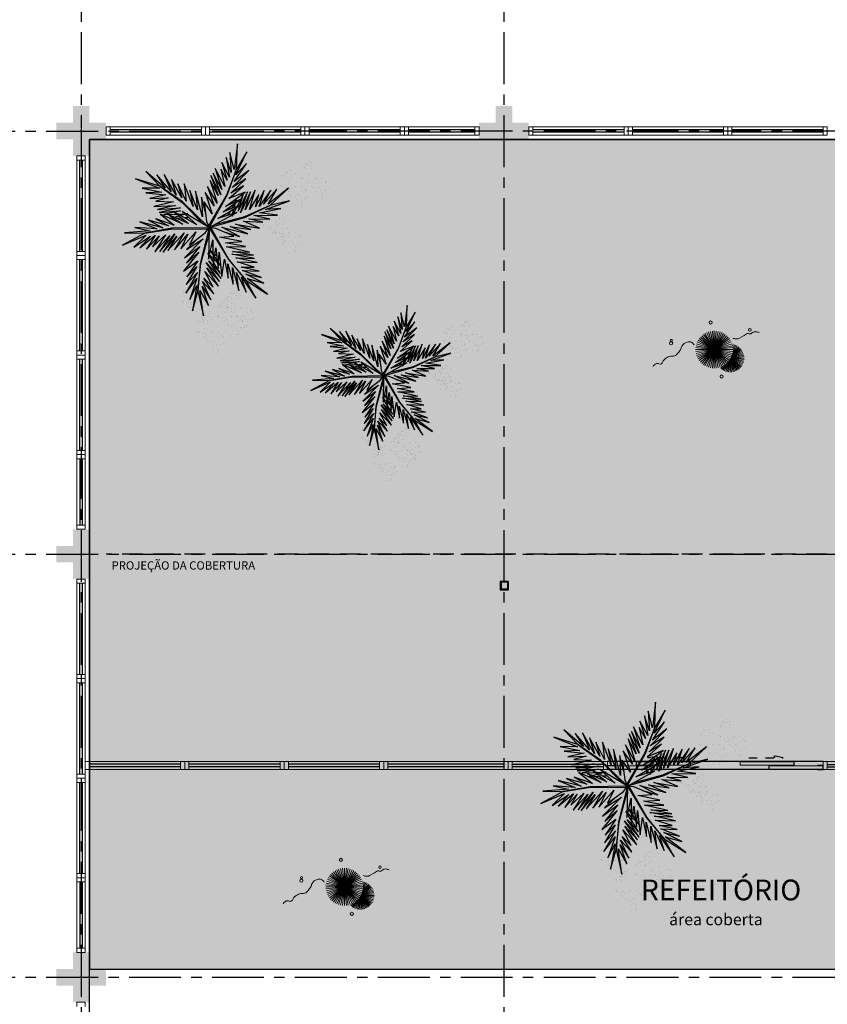
# Model space of a CAD drawing. Units: millimetres. Extents: x 3057 to 3662, y 1233 to 1493.
# Drawn here: x 3108 to 3118, y 1354 to 1366 of the extents above; entities that cross this region are included whole.
import ezdxf

# ---------------------------------------------------------------- set-up
doc = ezdxf.new("R2010")
doc.units = ezdxf.units.MM
for name, pattern in [('CONTINU', [0]), ('CONTINUO', [0]), ('DASHED2', [0.375, 0.25, -0.125]), ('HIDDEN', [0.375, 0.25, -0.125]), ('PL-POUSO-ARQ-EIXO$0$CENTER', [2, 1.25, -0.25, 0.25, -0.25]), ('TRACEJADA2', [0.375, 0.25, -0.125])]:
    doc.linetypes.add(name, pattern=pattern)
for name, color, linetype in [('_ARQ_VISTA02', 2, 'Continuous'), ('ARQ-MOB-DIV-DV1', 12, 'Continuous'), ('ARQ-Z-TXT-re100', 2, 'Continuous'), ('EIXO$0$A-EIXOS-PRI', 252, 'PL-POUSO-ARQ-EIXO$0$CENTER'), ('FAIXAS', 5, 'Continuous'), ('JARDIM', 64, 'CONTINUO'), ('OFC-MALL-ARQ-EX-1PV$0$A_HTC_1', 252, 'Continuous'), ('PERGOLA', 8, 'CONTINU'), ('PRJ', 1, 'HIDDEN'), ('PROJEÇÃO', 8, 'HIDDEN'), ('TEXT2', 6, 'Continuous'), ('TXT-TEMP', 1, 'Continuous'), ('V02', 2, 'Continuous'), ('VEGET1', 103, 'Continuous'), ('VEGET2', 71, 'Continuous')]:
    doc.layers.add(name, color=color, linetype=linetype)
doc.layers.add('VERDE', color=82, linetype='Continuous', lineweight=5)
doc.layers.add('ÁRVORE', color=92, linetype='Continuous', lineweight=15)
doc.styles.add('100RE100', font='arial.ttf', dxfattribs={"height": 0.25})
doc.styles.add('Annotative', font='ARIALN.TTF')

# ---------------------------------------------------------------- blocks, each defined once
blk = doc.blocks.new('PERGOLA')
at = {"layer": 'PERGOLA'}
for p, q in [((109623.282, -73580.108), (109623.282, -73595.208)), ((109623.282, -73595.208), (109608.182, -73595.208))]:
    blk.add_line(p, q, dxfattribs=at)
blk = doc.blocks.new('VEG2')
at = {"color": 0}
for p, q in [((-0.0295, 1.197), (-0.0295, 1.197)), ((-0.0276, 1.2376), (-0.0276, 1.2376)), ((-0.0215, 1.2559), (-0.0215, 1.2559)), ((-0.0183, 1.2291), (-0.0183, 1.2291)), ((0.0379, 1.2487), (0.0379, 1.2487)), ((-0.0898, 1.1507), (-0.0898, 1.1507)), ((-0.0769, 1.1678), (-0.0769, 1.1678)), ((-0.0754, 1.0998), (-0.0754, 1.0998)), ((-0.0509, 1.1712), (-0.0509, 1.1712)), ((-0.0264, 1.1007), (-0.0264, 1.1007)), ((-0.0102, 1.1766), (-0.0102, 1.1766)), ((-0.0022, 1.1441), (-0.0022, 1.1441)), ((0.0189, 1.1307), (0.0189, 1.1307)), ((0.0252, 1.1893), (0.0252, 1.1893)), ((0.0411, 1.1524), (0.0411, 1.1524)), ((0.0749, 1.1437), (0.0749, 1.1437)), ((0.0841, 1.1352), (0.0841, 1.1352)), ((0.1087, 1.1055), (0.1087, 1.1055)), ((-0.3135, 1.0058), (-0.3135, 1.0058)), ((-0.2769, 1.0078), (-0.2769, 1.0078)), ((-0.2541, 0.9987), (-0.2541, 0.9987)), ((-0.2509, 1.0112), (-0.2509, 1.0112)), ((-0.2295, 1.037), (-0.2295, 1.037)), ((-0.2276, 1.0776), (-0.2276, 1.0776)), ((-0.2215, 1.0959), (-0.2215, 1.0959)), ((-0.2183, 1.0691), (-0.2183, 1.0691)), ((-0.2102, 1.0166), (-0.2102, 1.0166)), ((-0.1748, 1.0293), (-0.1748, 1.0293)), ((-0.1621, 1.0887), (-0.1621, 1.0887)), ((-0.0662, 1.0914), (-0.0662, 1.0914)), ((-0.0609, 1.082), (-0.0609, 1.082)), ((-0.0227, 1.0515), (-0.0227, 1.0515)), ((0.0359, 1.0532), (0.0359, 1.0532)), ((0.0442, 1.0561), (0.0442, 1.0561)), ((0.0948, 1.0823), (0.0948, 1.0823)), ((0.1038, 1.0621), (0.1038, 1.0621)), ((0.1118, 1.0092), (0.1118, 1.0092)), ((0.1276, 1.0954), (0.1276, 1.0954)), ((0.1298, 1.0656), (0.1298, 1.0656)), ((0.1721, 1.0554), (0.1721, 1.0554)), ((0.1774, 1.0498), (0.1774, 1.0498)), ((0.1866, 1.0413), (0.1866, 1.0413)), ((-0.3818, 0.9006), (-0.3818, 0.9006)), ((-0.3689, 0.9177), (-0.3689, 0.9177)), ((-0.3429, 0.9212), (-0.3429, 0.9212)), ((-0.3215, 0.9469), (-0.3215, 0.9469)), ((-0.3195, 0.9875), (-0.3195, 0.9875)), ((-0.3103, 0.9791), (-0.3103, 0.9791)), ((-0.3022, 0.9265), (-0.3022, 0.9265)), ((-0.2898, 0.9907), (-0.2898, 0.9907)), ((-0.2754, 0.9398), (-0.2754, 0.9398)), ((-0.2668, 0.9392), (-0.2668, 0.9392)), ((-0.2662, 0.9314), (-0.2662, 0.9314)), ((-0.2609, 0.922), (-0.2609, 0.922)), ((-0.2509, 0.9023), (-0.2509, 0.9023)), ((-0.2264, 0.9407), (-0.2264, 0.9407)), ((-0.2022, 0.9841), (-0.2022, 0.9841)), ((-0.1811, 0.9707), (-0.1811, 0.9707)), ((-0.1589, 0.9924), (-0.1589, 0.9924)), ((-0.1251, 0.9837), (-0.1251, 0.9837)), ((-0.1159, 0.9752), (-0.1159, 0.9752)), ((-0.1052, 0.9223), (-0.1052, 0.9223)), ((-0.0962, 0.9021), (-0.0962, 0.9021)), ((-0.0913, 0.9455), (-0.0913, 0.9455)), ((-0.0724, 0.9354), (-0.0724, 0.9354)), ((-0.0702, 0.9056), (-0.0702, 0.9056)), ((0.0413, 0.9245), (0.0413, 0.9245)), ((0.0798, 0.9576), (0.0798, 0.9576)), ((0.082, 0.9298), (0.082, 0.9298)), ((0.115, 0.9128), (0.115, 0.9128)), ((0.1224, 0.9276), (0.1224, 0.9276)), ((0.1285, 0.9459), (0.1285, 0.9459)), ((0.1296, 0.912), (0.1296, 0.912)), ((0.1317, 0.9191), (0.1317, 0.9191)), ((0.1352, 0.9571), (0.1352, 0.9571)), ((0.1388, 0.9035), (0.1388, 0.9035)), ((0.1499, 0.9388), (0.1499, 0.9388)), ((0.1753, 0.9591), (0.1753, 0.9591)), ((0.1759, 0.9422), (0.1759, 0.9422)), ((0.1879, 0.9387), (0.1879, 0.9387)), ((-0.3674, 0.8497), (-0.3674, 0.8497)), ((-0.3582, 0.8413), (-0.3582, 0.8413)), ((-0.3529, 0.8319), (-0.3529, 0.8319)), ((-0.3184, 0.8506), (-0.3184, 0.8506)), ((-0.3147, 0.8014), (-0.3147, 0.8014)), ((-0.2942, 0.894), (-0.2942, 0.894)), ((-0.2731, 0.8806), (-0.2731, 0.8806)), ((-0.2561, 0.8031), (-0.2561, 0.8031)), ((-0.2478, 0.806), (-0.2478, 0.806)), ((-0.2227, 0.8915), (-0.2227, 0.8915)), ((-0.2171, 0.8936), (-0.2171, 0.8936)), ((-0.2078, 0.8852), (-0.2078, 0.8852)), ((-0.1972, 0.8322), (-0.1972, 0.8322)), ((-0.1882, 0.8121), (-0.1882, 0.8121)), ((-0.1833, 0.8554), (-0.1833, 0.8554)), ((-0.1643, 0.8453), (-0.1643, 0.8453)), ((-0.1641, 0.8932), (-0.1641, 0.8932)), ((-0.1622, 0.8155), (-0.1622, 0.8155)), ((-0.1558, 0.8961), (-0.1558, 0.8961)), ((-0.1202, 0.7976), (-0.1202, 0.7976)), ((-0.1199, 0.8054), (-0.1199, 0.8054)), ((-0.1146, 0.7997), (-0.1146, 0.7997)), ((-0.0882, 0.8492), (-0.0882, 0.8492)), ((-0.0279, 0.8954), (-0.0279, 0.8954)), ((-0.0247, 0.7991), (-0.0247, 0.7991)), ((-0.0226, 0.8898), (-0.0226, 0.8898)), ((-0.0134, 0.8813), (-0.0134, 0.8813)), ((0.0602, 0.8407), (0.0602, 0.8407)), ((0.0731, 0.8578), (0.0731, 0.8578)), ((0.0786, 0.8937), (0.0786, 0.8937)), ((0.0991, 0.8612), (0.0991, 0.8612)), ((0.0996, 0.8802), (0.0996, 0.8802)), ((0.1205, 0.887), (0.1205, 0.887)), ((0.1398, 0.8666), (0.1398, 0.8666)), ((0.1478, 0.8341), (0.1478, 0.8341)), ((0.1689, 0.8207), (0.1689, 0.8207)), ((0.1752, 0.8793), (0.1752, 0.8793)), ((0.1911, 0.8424), (0.1911, 0.8424)), ((0.2249, 0.8337), (0.2249, 0.8337)), ((0.2341, 0.8252), (0.2341, 0.8252)), ((-0.2122, 0.7075), (-0.2122, 0.7075)), ((-0.1802, 0.7591), (-0.1802, 0.7591)), ((-0.1587, 0.7645), (-0.1587, 0.7645)), ((-0.1568, 0.707), (-0.1568, 0.707)), ((-0.1214, 0.7337), (-0.1214, 0.7337)), ((-0.118, 0.7698), (-0.118, 0.7698)), ((-0.1167, 0.709), (-0.1167, 0.709)), ((-0.1054, 0.7912), (-0.1054, 0.7912)), ((-0.1004, 0.7202), (-0.1004, 0.7202)), ((-0.085, 0.7528), (-0.085, 0.7528)), ((-0.0704, 0.752), (-0.0704, 0.752)), ((-0.0648, 0.7971), (-0.0648, 0.7971)), ((-0.0612, 0.7435), (-0.0612, 0.7435)), ((-0.0501, 0.7788), (-0.0501, 0.7788)), ((-0.0241, 0.7822), (-0.0241, 0.7822)), ((0.0746, 0.7898), (0.0746, 0.7898)), ((0.0838, 0.7814), (0.0838, 0.7814)), ((0.0891, 0.772), (0.0891, 0.772)), ((0.1236, 0.7907), (0.1236, 0.7907)), ((0.1273, 0.7415), (0.1273, 0.7415)), ((0.1859, 0.7432), (0.1859, 0.7432)), ((0.1942, 0.7461), (0.1942, 0.7461)), ((0.2448, 0.7723), (0.2448, 0.7723)), ((0.2538, 0.7521), (0.2538, 0.7521)), ((0.2587, 0.7955), (0.2587, 0.7955)), ((0.2618, 0.6992), (0.2618, 0.6992)), ((0.2776, 0.7854), (0.2776, 0.7854)), ((0.2798, 0.7556), (0.2798, 0.7556)), ((0.3221, 0.7454), (0.3221, 0.7454)), ((0.3274, 0.7398), (0.3274, 0.7398)), ((0.3366, 0.7313), (0.3366, 0.7313)), ((-0.2507, 0.6744), (-0.2507, 0.6744)), ((-0.2134, 0.6436), (-0.2134, 0.6436)), ((-0.21, 0.6797), (-0.21, 0.6797)), ((-0.1924, 0.6302), (-0.1924, 0.6302)), ((-0.177, 0.6628), (-0.177, 0.6628)), ((-0.1624, 0.6619), (-0.1624, 0.6619)), ((-0.1532, 0.6535), (-0.1532, 0.6535)), ((-0.1421, 0.6887), (-0.1421, 0.6887)), ((-0.1161, 0.6921), (-0.1161, 0.6921)), ((0.1913, 0.6145), (0.1913, 0.6145)), ((0.2298, 0.6476), (0.2298, 0.6476)), ((0.232, 0.6198), (0.232, 0.6198)), ((0.265, 0.6028), (0.265, 0.6028)), ((0.2796, 0.602), (0.2796, 0.602)), ((0.2852, 0.6471), (0.2852, 0.6471)), ((0.2999, 0.6288), (0.2999, 0.6288)), ((0.3253, 0.6491), (0.3253, 0.6491)), ((0.3259, 0.6322), (0.3259, 0.6322)), ((0.2286, 0.5837), (0.2286, 0.5837)), ((0.2496, 0.5702), (0.2496, 0.5702)), ((0.2888, 0.5935), (0.2888, 0.5935)), ((-0.8076, 0.2276), (-0.8076, 0.2276)), ((-0.8015, 0.2459), (-0.8015, 0.2459)), ((-0.7983, 0.2191), (-0.7983, 0.2191)), ((-0.7421, 0.2387), (-0.7421, 0.2387)), ((-0.8698, 0.1407), (-0.8698, 0.1407)), ((-0.8569, 0.1578), (-0.8569, 0.1578)), ((-0.8309, 0.1612), (-0.8309, 0.1612)), ((-0.8095, 0.187), (-0.8095, 0.187)), ((-0.7902, 0.1666), (-0.7902, 0.1666)), ((-0.7822, 0.1341), (-0.7822, 0.1341)), ((-0.7611, 0.1207), (-0.7611, 0.1207)), ((-0.7548, 0.1793), (-0.7548, 0.1793)), ((-0.7389, 0.1424), (-0.7389, 0.1424)), ((-0.7051, 0.1337), (-0.7051, 0.1337)), ((-0.6959, 0.1252), (-0.6959, 0.1252)), ((-0.6895, 0.107), (-0.6895, 0.107)), ((-0.6876, 0.1476), (-0.6876, 0.1476)), ((-0.6815, 0.1659), (-0.6815, 0.1659)), ((-0.6783, 0.1391), (-0.6783, 0.1391)), ((-0.6221, 0.1587), (-0.6221, 0.1587)), ((-0.8554, 0.0898), (-0.8554, 0.0898)), ((-0.8462, 0.0814), (-0.8462, 0.0814)), ((-0.8409, 0.072), (-0.8409, 0.072)), ((-0.8064, 0.0907), (-0.8064, 0.0907)), ((-0.8027, 0.0415), (-0.8027, 0.0415)), ((-0.7498, 0.0607), (-0.7498, 0.0607)), ((-0.7441, 0.0432), (-0.7441, 0.0432)), ((-0.7369, 0.0778), (-0.7369, 0.0778)), ((-0.7358, 0.0461), (-0.7358, 0.0461)), ((-0.7354, 0.0098), (-0.7354, 0.0098)), ((-0.7262, 0.0014), (-0.7262, 0.0014)), ((-0.7109, 0.0812), (-0.7109, 0.0812)), ((-0.6864, 0.0107), (-0.6864, 0.0107)), ((-0.6852, 0.0723), (-0.6852, 0.0723)), ((-0.6762, 0.0521), (-0.6762, 0.0521)), ((-0.6713, 0.0955), (-0.6713, 0.0955)), ((-0.6702, 0.0866), (-0.6702, 0.0866)), ((-0.6622, 0.0541), (-0.6622, 0.0541)), ((-0.6524, 0.0854), (-0.6524, 0.0854)), ((-0.6502, 0.0556), (-0.6502, 0.0556)), ((-0.6411, 0.0407), (-0.6411, 0.0407)), ((-0.6348, 0.0993), (-0.6348, 0.0993)), ((-0.6189, 0.0624), (-0.6189, 0.0624)), ((-0.6079, 0.0454), (-0.6079, 0.0454)), ((-0.6026, 0.0398), (-0.6026, 0.0398)), ((-0.5934, 0.0313), (-0.5934, 0.0313)), ((-0.5851, 0.0537), (-0.5851, 0.0537)), ((-0.5759, 0.0452), (-0.5759, 0.0452)), ((-0.5513, 0.0155), (-0.5513, 0.0155)), ((-0.5324, 0.0054), (-0.5324, 0.0054)), ((-0.7387, -0.0855), (-0.7387, -0.0855)), ((-0.7209, -0.008), (-0.7209, -0.008)), ((-0.7002, -0.0524), (-0.7002, -0.0524)), ((-0.698, -0.0802), (-0.698, -0.0802)), ((-0.6827, -0.0385), (-0.6827, -0.0385)), ((-0.6682, -0.0008), (-0.6682, -0.0008)), ((-0.665, -0.0972), (-0.665, -0.0972)), ((-0.6504, -0.098), (-0.6504, -0.098)), ((-0.6448, -0.0529), (-0.6448, -0.0529)), ((-0.6301, -0.0712), (-0.6301, -0.0712)), ((-0.6241, -0.0368), (-0.6241, -0.0368)), ((-0.6158, -0.0339), (-0.6158, -0.0339)), ((-0.6047, -0.0509), (-0.6047, -0.0509)), ((-0.6041, -0.0678), (-0.6041, -0.0678)), ((-0.5652, -0.0077), (-0.5652, -0.0077)), ((-0.5562, -0.0279), (-0.5562, -0.0279)), ((-0.5482, -0.0808), (-0.5482, -0.0808)), ((-0.5302, -0.0244), (-0.5302, -0.0244)), ((-0.4879, -0.0346), (-0.4879, -0.0346)), ((-0.4826, -0.0402), (-0.4826, -0.0402)), ((-0.4734, -0.0487), (-0.4734, -0.0487)), ((-0.7014, -0.1163), (-0.7014, -0.1163)), ((-0.6804, -0.1298), (-0.6804, -0.1298)), ((-0.6412, -0.1065), (-0.6412, -0.1065)), ((-0.6187, -0.1655), (-0.6187, -0.1655)), ((-0.5814, -0.1963), (-0.5814, -0.1963)), ((-0.5802, -0.1324), (-0.5802, -0.1324)), ((-0.578, -0.1602), (-0.578, -0.1602)), ((-0.545, -0.1772), (-0.545, -0.1772)), ((-0.5304, -0.178), (-0.5304, -0.178)), ((-0.5248, -0.1329), (-0.5248, -0.1329)), ((-0.5212, -0.1865), (-0.5212, -0.1865)), ((-0.5101, -0.1512), (-0.5101, -0.1512)), ((-0.4847, -0.1309), (-0.4847, -0.1309)), ((-0.4841, -0.1478), (-0.4841, -0.1478)), ((-0.8757, -0.282), (-0.8757, -0.282)), ((-0.8737, -0.2414), (-0.8737, -0.2414)), ((-0.8677, -0.2232), (-0.8677, -0.2232)), ((-0.8645, -0.2499), (-0.8645, -0.2499)), ((-0.821, -0.2897), (-0.821, -0.2897)), ((-0.8082, -0.2303), (-0.8082, -0.2303)), ((-0.5604, -0.2098), (-0.5604, -0.2098)), ((-1.1269, -0.3922), (-1.1269, -0.3922)), ((-1.1009, -0.3888), (-1.1009, -0.3888)), ((-1.0795, -0.363), (-1.0795, -0.363)), ((-1.0776, -0.3224), (-1.0776, -0.3224)), ((-1.0715, -0.3041), (-1.0715, -0.3041)), ((-1.0683, -0.3309), (-1.0683, -0.3309)), ((-1.0602, -0.3834), (-1.0602, -0.3834)), ((-1.0248, -0.3707), (-1.0248, -0.3707)), ((-1.0121, -0.3113), (-1.0121, -0.3113)), ((-0.936, -0.3283), (-0.936, -0.3283)), ((-0.9231, -0.3112), (-0.9231, -0.3112)), ((-0.9215, -0.3792), (-0.9215, -0.3792)), ((-0.9123, -0.3877), (-0.9123, -0.3877)), ((-0.9071, -0.397), (-0.9071, -0.397)), ((-0.8971, -0.3078), (-0.8971, -0.3078)), ((-0.8725, -0.3784), (-0.8725, -0.3784)), ((-0.8564, -0.3024), (-0.8564, -0.3024)), ((-0.8484, -0.3349), (-0.8484, -0.3349)), ((-0.8273, -0.3484), (-0.8273, -0.3484)), ((-0.8051, -0.3266), (-0.8051, -0.3266)), ((-0.7712, -0.3354), (-0.7712, -0.3354)), ((-0.762, -0.3438), (-0.762, -0.3438)), ((-0.7514, -0.3967), (-0.7514, -0.3967)), ((-0.7375, -0.3735), (-0.7375, -0.3735)), ((-0.7185, -0.3837), (-0.7185, -0.3837)), ((-1.1398, -0.4093), (-1.1398, -0.4093)), ((-1.1254, -0.4602), (-1.1254, -0.4602)), ((-1.1162, -0.4686), (-1.1162, -0.4686)), ((-1.1109, -0.478), (-1.1109, -0.478)), ((-1.0764, -0.4593), (-1.0764, -0.4593)), ((-1.0522, -0.4159), (-1.0522, -0.4159)), ((-1.0311, -0.4293), (-1.0311, -0.4293)), ((-1.0089, -0.4076), (-1.0089, -0.4076)), ((-0.9751, -0.4163), (-0.9751, -0.4163)), ((-0.9659, -0.4248), (-0.9659, -0.4248)), ((-0.9552, -0.4777), (-0.9552, -0.4777)), ((-0.9462, -0.4979), (-0.9462, -0.4979)), ((-0.9413, -0.4545), (-0.9413, -0.4545)), ((-0.9224, -0.4646), (-0.9224, -0.4646)), ((-0.9202, -0.4944), (-0.9202, -0.4944)), ((-0.8688, -0.4275), (-0.8688, -0.4275)), ((-0.8103, -0.4258), (-0.8103, -0.4258)), ((-0.802, -0.423), (-0.802, -0.423)), ((-0.7424, -0.4169), (-0.7424, -0.4169)), ((-0.7343, -0.4699), (-0.7343, -0.4699)), ((-0.7164, -0.4135), (-0.7164, -0.4135)), ((-0.674, -0.4236), (-0.674, -0.4236)), ((-0.6688, -0.4293), (-0.6688, -0.4293)), ((-0.6595, -0.4377), (-0.6595, -0.4377)), ((-1.0727, -0.5085), (-1.0727, -0.5085)), ((-1.0141, -0.5068), (-1.0141, -0.5068)), ((-1.0058, -0.5039), (-1.0058, -0.5039)), ((-0.9382, -0.5508), (-0.9382, -0.5508)), ((-0.8779, -0.5046), (-0.8779, -0.5046)), ((-0.8726, -0.5102), (-0.8726, -0.5102)), ((-0.8634, -0.5187), (-0.8634, -0.5187)), ((-0.8049, -0.5546), (-0.8049, -0.5546)), ((-0.7676, -0.5854), (-0.7676, -0.5854)), ((-0.7663, -0.5214), (-0.7663, -0.5214)), ((-0.7642, -0.5492), (-0.7642, -0.5492)), ((-0.7312, -0.5662), (-0.7312, -0.5662)), ((-0.7166, -0.567), (-0.7166, -0.567)), ((-0.711, -0.5219), (-0.711, -0.5219)), ((-0.7074, -0.5755), (-0.7074, -0.5755)), ((-0.6963, -0.5403), (-0.6963, -0.5403)), ((-0.6709, -0.5199), (-0.6709, -0.5199)), ((-0.6703, -0.5368), (-0.6703, -0.5368)), ((-1.0087, -0.6355), (-1.0087, -0.6355)), ((-0.9714, -0.6663), (-0.9714, -0.6663)), ((-0.9702, -0.6024), (-0.9702, -0.6024)), ((-0.968, -0.6302), (-0.968, -0.6302)), ((-0.9504, -0.6798), (-0.9504, -0.6798)), ((-0.935, -0.6472), (-0.935, -0.6472)), ((-0.9204, -0.648), (-0.9204, -0.648)), ((-0.9148, -0.6029), (-0.9148, -0.6029)), ((-0.9112, -0.6565), (-0.9112, -0.6565)), ((-0.9001, -0.6212), (-0.9001, -0.6212)), ((-0.8747, -0.6009), (-0.8747, -0.6009)), ((-0.8741, -0.6178), (-0.8741, -0.6178)), ((-0.7465, -0.5988), (-0.7465, -0.5988))]:
    blk.add_line(p, q, dxfattribs=at)
at = {"layer": 'VEGET1'}
for p, q in [((0.1232, 0.8859), (0.1599, 0.6273)), ((0.1811, 0.6356), (0.1232, 0.8859)), ((0.2375, 0.8334), (0.1811, 0.6356)), ((0.1912, 0.5777), (0.2375, 0.8334)), ((0.0505, 0.7238), (0.135, 0.5386)), ((0.1381, 0.5882), (0.0505, 0.7238)), ((0.0736, 0.7802), (0.1381, 0.5882)), ((0.1599, 0.6273), (0.0736, 0.7802)), ((0.1911, 0.5076), (0.2633, 0.7179)), ((0.2633, 0.7179), (0.1912, 0.5777)), ((0.0202, 0.6608), (0.1196, 0.5028)), ((0.135, 0.5386), (0.0202, 0.6608)), ((0.1811, 0.6356), (0.1507, 0.3548)), ((0.1579, 0.3581), (0.1811, 0.6356)), ((0.1857, 0.4455), (0.3042, 0.6549)), ((0.3042, 0.6549), (0.1911, 0.5076)), ((-0.053, 0.5082), (0.0698, 0.3295)), ((0.0959, 0.3432), (-0.053, 0.5082)), ((-0.0368, 0.5357), (0.0959, 0.3432)), ((0.0921, 0.3993), (-0.0368, 0.5357)), ((-0.0287, 0.5859), (0.0921, 0.3993)), ((0.1117, 0.4369), (-0.0287, 0.5859)), ((0.0277, 0.5952), (0.1117, 0.4369)), ((0.1196, 0.5028), (0.0277, 0.5952)), ((0.2989, 0.5672), (0.1857, 0.4455)), ((0.1903, 0.3847), (0.2989, 0.5672)), ((-0.0473, 0.4561), (0.0215, 0.3457)), ((0.0698, 0.3295), (-0.0473, 0.4561)), ((0.1702, 0.2401), (0.3259, 0.433)), ((0.1832, 0.3276), (0.2925, 0.4905)), ((0.3259, 0.433), (0.1832, 0.3276)), ((0.2925, 0.4905), (0.1903, 0.3847)), ((-0.0274, 0.3583), (-0.0506, 0.3813)), ((-0.0501, 0.3771), (-0.0283, 0.3453)), ((-0.0317, 0.296), (-0.0424, 0.3052)), ((0.017, 0.3141), (-0.0177, 0.3486)), ((-0.0151, 0.3261), (0.0128, 0.2854)), ((0.0276, 0.336), (0.065, 0.2761)), ((0.0632, 0.2681), (0.0278, 0.3034)), ((0.1507, 0.3548), (0.068, 0.0534)), ((0.0692, 0.005), (0.1579, 0.3581)), ((0.1631, 0.1829), (0.295, 0.3488)), ((0.295, 0.3488), (0.1702, 0.2401)), ((-0.0405, 0.2867), (-0.0331, 0.2755)), ((0.0093, 0.2607), (-0.0095, 0.2768)), ((-0.0044, 0.2319), (0.0034, 0.2201)), ((0.028, 0.2633), (0.0538, 0.2258)), ((0.0532, 0.223), (0.0281, 0.2445)), ((0.081, 0.2505), (0.0719, 0.2595)), ((0.072, 0.2649), (0.081, 0.2505)), ((0.1262, 0.105), (0.3175, 0.2985)), ((0.2971, 0.2136), (0.1262, 0.105)), ((0.3175, 0.2985), (0.1631, 0.1829)), ((0.1813, 0.1021), (0.2971, 0.2136)), ((0.0285, 0.1821), (0.0402, 0.1644)), ((0.0377, 0.1536), (0.0286, 0.1615)), ((-0.3563, 0.011), (-0.1998, -0.0427)), ((-0.1467, -0.0203), (-0.3563, 0.011)), ((-0.324, 0.0557), (-0.1467, -0.0203)), ((-0.0608, -0.0132), (-0.324, 0.0557)), ((-0.2403, 0.0804), (-0.0608, -0.0132)), ((-0.0858, 0.0359), (-0.2403, 0.0804)), ((0.0671, 0.0056), (0.0692, 0.005)), ((-0.5474, -0.0948), (-0.3854, -0.1319)), ((-0.3351, -0.0976), (-0.5474, -0.0948)), ((-0.4778, -0.062), (-0.3351, -0.0976)), ((-0.282, -0.0752), (-0.4778, -0.062)), ((-0.4446, -0.0043), (-0.282, -0.0752)), ((-0.1998, -0.0427), (-0.4446, -0.0043)), ((0.0543, -0.0126), (-0.2958, -0.1123)), ((-0.2894, -0.1169), (0.013, -0.0378)), ((0.0549, -0.0147), (0.0543, -0.0126)), ((0.0786, -0.0152), (0.077, -0.0167)), ((0.077, -0.0167), (0.3384, -0.2701)), ((0.3392, -0.2622), (0.1195, -0.0399)), ((0.2214, -0.0637), (0.2329, -0.0598)), ((0.2507, -0.07), (0.2296, -0.0712)), ((0.3103, -0.0664), (0.2962, -0.0673)), ((0.3284, -0.0926), (0.3518, -0.0845)), ((0.3758, -0.0625), (0.3625, -0.0633)), ((0.3795, -0.0748), (0.3928, -0.0701)), ((0.4589, -0.0994), (0.4205, -0.1024)), ((0.5406, -0.0081), (0.5457, -0.0081)), ((-0.5026, -0.1933), (-0.7472, -0.2811)), ((-0.4419, -0.1583), (-0.66, -0.201)), ((-0.66, -0.201), (-0.5026, -0.1933)), ((-0.3854, -0.1319), (-0.626, -0.1341)), ((-0.626, -0.1341), (-0.4419, -0.1583)), ((-0.2958, -0.1123), (-0.5477, -0.2311)), ((-0.5477, -0.2311), (-0.2894, -0.1169)), ((-0.436, -0.3437), (-0.3409, -0.1918)), ((-0.3998, -0.3879), (-0.2986, -0.1899)), ((-0.3409, -0.1918), (-0.3998, -0.3879)), ((-0.3523, -0.3698), (-0.2519, -0.1586)), ((-0.2986, -0.1899), (-0.3523, -0.3698)), ((-0.2519, -0.1586), (-0.3204, -0.3701)), ((-0.3204, -0.3701), (-0.2269, -0.1744)), ((-0.2269, -0.1744), (-0.278, -0.3391)), ((-0.2115, -0.2142), (-0.1783, -0.1518)), ((-0.1706, -0.1493), (-0.1834, -0.1977)), ((-0.1721, -0.1401), (-0.1642, -0.1252)), ((-0.1642, -0.1252), (-0.1674, -0.1375)), ((-0.1488, -0.1774), (-0.1292, -0.1363)), ((-0.1372, -0.1924), (-0.1418, -0.2167)), ((-0.1264, -0.1355), (-0.1326, -0.1679)), ((-0.1054, -0.1898), (-0.0991, -0.1771)), ((-0.0787, -0.1364), (-0.0692, -0.1175)), ((-0.0586, -0.1142), (-0.0609, -0.126)), ((0.1051, -0.1623), (0.1437, -0.3183)), ((0.1351, -0.1161), (0.207, -0.3784)), ((0.1437, -0.3183), (0.1351, -0.1161)), ((0.1841, -0.1869), (0.2618, -0.3841)), ((0.207, -0.3784), (0.1841, -0.1869)), ((0.2738, -0.1118), (0.305, -0.1009)), ((0.3213, -0.1102), (0.2759, -0.1138)), ((0.2838, -0.1496), (0.2961, -0.1463)), ((0.3007, -0.149), (0.2838, -0.1496)), ((0.3079, -0.1431), (0.3562, -0.13)), ((0.3845, -0.1461), (0.3139, -0.1486)), ((0.3972, -0.1042), (0.3481, -0.1081)), ((0.3566, -0.2089), (0.5739, -0.1624)), ((0.5896, -0.1902), (0.3566, -0.2089)), ((0.3577, -0.1794), (0.5259, -0.1413)), ((0.5739, -0.1624), (0.3577, -0.1794)), ((0.3709, -0.126), (0.4628, -0.1011)), ((0.5259, -0.1413), (0.396, -0.1458)), ((0.407, -0.2336), (0.5896, -0.1902)), ((-0.7472, -0.2811), (-0.5477, -0.2311)), ((-0.5477, -0.2311), (-0.7355, -0.4063)), ((-0.7355, -0.4063), (-0.5299, -0.2452)), ((-0.6192, -0.3965), (-0.4851, -0.2446)), ((-0.5299, -0.2452), (-0.6192, -0.3965)), ((-0.5588, -0.3882), (-0.4406, -0.2225)), ((-0.4851, -0.2446), (-0.5588, -0.3882)), ((-0.4891, -0.383), (-0.402, -0.2179)), ((-0.4406, -0.2225), (-0.4891, -0.383)), ((-0.402, -0.2179), (-0.436, -0.3437)), ((-0.278, -0.3391), (-0.2169, -0.2243)), ((-0.2033, -0.2729), (-0.2117, -0.3045)), ((-0.2082, -0.302), (-0.1916, -0.2672)), ((-0.1873, -0.2124), (-0.1998, -0.2596)), ((-0.1816, -0.2462), (-0.1603, -0.2016)), ((-0.1472, -0.2455), (-0.1498, -0.2594)), ((-0.1348, -0.2484), (-0.1288, -0.2365)), ((0.2301, -0.2217), (0.3193, -0.453)), ((0.2618, -0.3841), (0.2301, -0.2217)), ((0.2994, -0.2767), (0.3858, -0.4528)), ((0.3193, -0.453), (0.2994, -0.2767)), ((0.3384, -0.2701), (0.5672, -0.4289)), ((0.5672, -0.4289), (0.3392, -0.2622)), ((0.6291, -0.2224), (0.407, -0.2336)), ((0.4298, -0.2694), (0.6291, -0.2224)), ((0.6089, -0.2758), (0.4298, -0.2694)), ((0.4829, -0.3092), (0.6089, -0.2758)), ((0.3453, -0.3114), (0.4491, -0.4967)), ((0.3858, -0.4528), (0.3453, -0.3114)), ((0.4002, -0.3378), (0.5224, -0.5451)), ((0.4491, -0.4967), (0.4002, -0.3378)), ((0.4513, -0.3735), (0.5973, -0.5412)), ((0.5224, -0.5451), (0.4513, -0.3735)), ((0.6695, -0.3022), (0.4829, -0.3092)), ((0.5062, -0.3404), (0.6695, -0.3022)), ((0.7088, -0.3599), (0.5062, -0.3404)), ((0.5476, -0.3679), (0.7088, -0.3599)), ((0.7462, -0.4081), (0.5476, -0.3679)), ((0.512, -0.4087), (0.7103, -0.5766)), ((0.5973, -0.5412), (0.512, -0.4087)), ((0.5672, -0.4289), (0.8129, -0.5039)), ((0.7103, -0.5766), (0.5672, -0.4289)), ((0.5706, -0.4064), (0.7462, -0.4081)), ((0.8129, -0.5039), (0.5706, -0.4064))]:
    blk.add_line(p, q, dxfattribs=at)
at = {"layer": 'VEGET2'}
for p, q in [((-0.4075, 0.7076), (-0.3076, 0.5278)), ((-0.2594, 0.494), (-0.4075, 0.7076)), ((-0.5254, 0.6639), (-0.3166, 0.507)), ((-0.3076, 0.5278), (-0.5254, 0.6639)), ((-0.3076, 0.6441), (-0.2594, 0.494)), ((-0.2099, 0.4444), (-0.3076, 0.6441)), ((-0.2342, 0.6285), (-0.2099, 0.4444)), ((-0.1698, 0.3967), (-0.2342, 0.6285)), ((-0.4858, 0.5541), (-0.3044, 0.4639)), ((-0.3166, 0.507), (-0.4858, 0.5541)), ((-0.3076, 0.5278), (-0.1304, 0.3078)), ((-0.1277, 0.3152), (-0.3076, 0.5278)), ((-0.1759, 0.5628), (-0.1698, 0.3967)), ((-0.1236, 0.357), (-0.1759, 0.5628)), ((-0.1262, 0.504), (-0.1236, 0.357)), ((-0.0882, 0.3115), (-0.1262, 0.504)), ((-0.4622, 0.4979), (-0.2716, 0.4266)), ((-0.3044, 0.4639), (-0.4622, 0.4979)), ((-0.4391, 0.4319), (-0.2571, 0.3905)), ((-0.2716, 0.4266), (-0.4391, 0.4319)), ((-0.0619, 0.4869), (-0.0882, 0.3115)), ((-0.0355, 0.2405), (-0.0619, 0.4869)), ((-0.0242, 0.4056), (-0.0355, 0.2405)), ((-0.0002, 0.195), (-0.0242, 0.4056)), ((-0.4208, 0.3444), (-0.2034, 0.2978)), ((-0.2161, 0.3382), (-0.4208, 0.3444)), ((-0.391, 0.3031), (-0.1611, 0.2609)), ((-0.2034, 0.2978), (-0.391, 0.3031)), ((-0.3874, 0.3908), (-0.2161, 0.3382)), ((-0.2571, 0.3905), (-0.3874, 0.3908)), ((-0.1304, 0.3078), (0.0472, -0.0042)), ((0.0593, 0.0029), (-0.1277, 0.3152)), ((0.0273, 0.3859), (-0.0002, 0.195)), ((0.0289, 0.1138), (0.0273, 0.3859)), ((0.0729, 0.3115), (0.0289, 0.1138)), ((0.0669, -0.0081), (0.0729, 0.3115)), ((-0.383, 0.2722), (-0.1698, 0.2326)), ((-0.1611, 0.2609), (-0.383, 0.2722)), ((-0.3421, 0.2394), (-0.106, 0.1847)), ((-0.1698, 0.2326), (-0.3421, 0.2394)), ((0.3547, 0.2066), (0.2027, 0.0354)), ((0.4181, 0.2157), (0.2829, 0.0575)), ((0.2829, 0.0575), (0.3547, 0.2066)), ((0.4856, 0.2223), (0.3203, 0.0452)), ((0.3203, 0.0452), (0.4181, 0.2157)), ((0.5346, 0.2413), (0.3937, 0.0765)), ((0.3937, 0.0765), (0.4856, 0.2223)), ((0.4137, 0.0548), (0.5346, 0.2413)), ((0.5653, 0.2328), (0.4137, 0.0548)), ((0.6159, 0.2379), (0.4669, 0.073)), ((0.4669, 0.073), (0.5653, 0.2328)), ((0.5083, 0.0638), (0.6159, 0.2379)), ((0.7009, 0.2101), (0.574, 0.0732)), ((0.6125, 0.0676), (0.7009, 0.2101)), ((-0.106, 0.1847), (-0.3025, 0.1842)), ((-0.3025, 0.1842), (-0.098, 0.1463)), ((-0.098, 0.1463), (-0.263, 0.1338)), ((-0.263, 0.1338), (-0.0388, 0.0878)), ((0.2665, 0.167), (0.1073, 0.0457)), ((0.2027, 0.0354), (0.2665, 0.167)), ((0.6395, 0.1859), (0.5083, 0.0638)), ((0.574, 0.0732), (0.6395, 0.1859)), ((0.7695, 0.1971), (0.6125, 0.0676)), ((0.6612, 0.0774), (0.7695, 0.1971)), ((0.8301, 0.1895), (0.6612, 0.0774)), ((0.7047, 0.0664), (0.8301, 0.1895)), ((0.9449, 0.1688), (0.7047, 0.0664)), ((0.7182, 0.0482), (0.9449, 0.1688)), ((-0.0388, 0.0878), (-0.1846, 0.0773)), ((-0.1846, 0.0773), (0, 0)), ((0, 0), (0.0669, -0.0081)), ((0.0472, -0.0042), (0.0593, 0.0029)), ((0.1073, 0.0457), (0.0669, -0.0081)), ((0.0801, 0.007), (0.0801, -0.007)), ((0.4391, 0.0048), (0.0801, 0.007)), ((0.7182, 0.0482), (0.4391, 0.0048)), ((0.4441, -0.0013), (0.7182, 0.0482)), ((0.5971, 0.0054), (0.8189, -0.0099)), ((0.7687, -0.0657), (0.5971, 0.0054)), ((0.6649, 0.0234), (0.9238, 0.0449)), ((0.8189, -0.0099), (0.6649, 0.0234)), ((0.9238, 0.0449), (0.7182, 0.0482)), ((0.0669, -0.0081), (-0.2129, -0.1627)), ((0.0612, -0.0201), (-0.1159, -0.3382)), ((-0.1081, -0.3369), (0.0733, -0.0271)), ((0.0733, -0.0271), (0.0612, -0.0201)), ((0.0933, -0.07), (0.0669, -0.0081)), ((0.0669, -0.0081), (0.3406, -0.1731)), ((0.0801, -0.007), (0.4441, -0.0013)), ((0.1187, -0.2686), (0.0933, -0.07)), ((0.1914, -0.0362), (0.4279, -0.1708)), ((0.3406, -0.1731), (0.1914, -0.0362)), ((0.2763, -0.0516), (0.4706, -0.1361)), ((0.4279, -0.1708), (0.2763, -0.0516)), ((0.3333, -0.0437), (0.5599, -0.1442)), ((0.4706, -0.1361), (0.3333, -0.0437)), ((0.4212, -0.0336), (0.6069, -0.097)), ((0.5599, -0.1442), (0.4212, -0.0336)), ((0.4783, -0.0257), (0.6826, -0.0833)), ((0.6069, -0.097), (0.4783, -0.0257)), ((0.5358, -0.0055), (0.7687, -0.0657)), ((0.6826, -0.0833), (0.5358, -0.0055)), ((-0.0198, -0.1019), (-0.2546, -0.2394)), ((-0.2546, -0.2394), (-0.0755, -0.1677)), ((-0.0755, -0.1677), (-0.2459, -0.2937)), ((-0.2129, -0.1627), (-0.0198, -0.1019)), ((0.0366, -0.1475), (0.1187, -0.2686)), ((0.1089, -0.3647), (0.0366, -0.1475)), ((-0.0972, -0.2211), (-0.2975, -0.3671)), ((-0.2459, -0.2937), (-0.0972, -0.2211)), ((-0.0137, -0.2543), (0.085, -0.4241)), ((0.057, -0.486), (-0.0137, -0.2543)), ((0.0156, -0.228), (0.1089, -0.3647)), ((0.085, -0.4241), (0.0156, -0.228)), ((-0.1541, -0.3556), (-0.3062, -0.5038)), ((-0.2975, -0.3671), (-0.1324, -0.3022)), ((-0.1324, -0.3022), (-0.2802, -0.4313)), ((-0.2802, -0.4313), (-0.1541, -0.3556)), ((-0.2101, -0.6003), (-0.1081, -0.3369)), ((-0.1159, -0.3382), (-0.2101, -0.6003)), ((-0.063, -0.3951), (0.0262, -0.5602)), ((0.0054, -0.6066), (-0.063, -0.3951)), ((-0.0521, -0.34), (0.049, -0.5378)), ((0.0262, -0.5602), (-0.0521, -0.34)), ((-0.0233, -0.3334), (0.057, -0.486)), ((0.049, -0.5378), (-0.0233, -0.3334)), ((-0.1654, -0.4155), (-0.334, -0.5871)), ((-0.334, -0.5871), (-0.1866, -0.4741)), ((-0.1866, -0.4741), (-0.3107, -0.6585)), ((-0.3062, -0.5038), (-0.1654, -0.4155)), ((-0.1163, -0.4879), (-0.0515, -0.601)), ((-0.0612, -0.6663), (-0.1163, -0.4879)), ((-0.0916, -0.4263), (0.0054, -0.6066)), ((-0.0515, -0.601), (-0.0916, -0.4263)), ((-0.2049, -0.5418), (-0.3157, -0.7767)), ((-0.3107, -0.6585), (-0.2049, -0.5418)), ((-0.219, -0.857), (-0.1875, -0.5977)), ((-0.1875, -0.5977), (-0.1437, -0.7678)), ((-0.1563, -0.5656), (-0.1068, -0.7192)), ((-0.1437, -0.7678), (-0.1563, -0.5656)), ((-0.1404, -0.5185), (-0.0612, -0.6663)), ((-0.1068, -0.7192), (-0.1404, -0.5185)), ((-0.3157, -0.7767), (-0.2101, -0.6003)), ((-0.2101, -0.6003), (-0.219, -0.857))]:
    blk.add_line(p, q, dxfattribs=at)
blk = doc.blocks.new('VEG')
at = {"layer": 'VERDE'}
for p, q in [((-0.348, 0.195), (-0.516, 0.425)), ((-0.347, 0.197), (-0.489, 0.442)), ((-0.346, 0.198), (-0.461, 0.457)), ((-0.345, 0.2), (-0.432, 0.468)), ((-0.344, 0.203), (-0.402, 0.476)), ((-0.342, 0.206), (-0.371, 0.481)), ((-0.339, 0.21), (-0.339, 0.483)), ((-0.336, 0.216), (-0.308, 0.481)), ((-0.331, 0.224), (-0.277, 0.476)), ((-0.322, 0.236), (-0.247, 0.468)), ((-0.307, 0.255), (-0.217, 0.457)), ((-0.281, 0.283), (-0.189, 0.442)), ((-0.241, 0.318), (-0.163, 0.425)), ((-0.354, 0.184), (-0.638, 0.214)), ((-0.353, 0.186), (-0.633, 0.245)), ((-0.353, 0.187), (-0.625, 0.275)), ((-0.352, 0.188), (-0.613, 0.305)), ((-0.351, 0.189), (-0.599, 0.333)), ((-0.351, 0.191), (-0.582, 0.359)), ((-0.35, 0.192), (-0.562, 0.383)), ((-0.349, 0.193), (-0.54, 0.405)), ((0, 0), (-0.324, 0.235)), ((0, 0), (-0.297, 0.268)), ((0, 0), (-0.268, 0.297)), ((0, 0), (-0.235, 0.324)), ((0, 0), (-0.2, 0.346)), ((-0.185, 0.353), (-0.139, 0.405)), ((0, 0), (-0.163, 0.365)), ((0, 0), (-0.124, 0.38)), ((0, 0), (-0.083, 0.391)), ((0, 0), (-0.042, 0.398)), ((0, 0), (0, 0.4)), ((0, 0), (0.042, 0.398)), ((0, 0), (0.083, 0.391)), ((0, 0), (0.124, 0.38)), ((0, 0), (0.163, 0.365)), ((0, 0), (0.2, 0.346)), ((0, 0), (0.235, 0.324)), ((0, 0), (0.268, 0.297)), ((0, 0), (0.297, 0.268)), ((0, 0), (0.324, 0.235)), ((-0.355, 0.183), (-0.639, 0.183)), ((-0.356, 0.181), (-0.638, 0.151)), ((-0.357, 0.179), (-0.633, 0.12)), ((-0.358, 0.176), (-0.625, 0.09)), ((-0.36, 0.173), (-0.613, 0.06)), ((-0.361, 0.17), (-0.599, 0.033)), ((-0.364, 0.165), (-0.582, 0.006)), ((-0.367, 0.158), (-0.562, -0.018)), ((-0.371, 0.147), (-0.54, -0.04)), ((-0.378, 0.129), (-0.516, -0.06)), ((-0.387, 0.1), (-0.489, -0.077)), ((-0.396, 0.055), (-0.461, -0.092)), ((0, 0), (-0.4, 0)), ((0, 0), (-0.398, 0.042)), ((0, 0), (-0.398, -0.042)), ((0, 0), (-0.391, 0.083)), ((0, 0), (-0.391, -0.083)), ((0, 0), (-0.38, 0.124)), ((0, 0), (-0.38, -0.124)), ((0, 0), (-0.365, 0.163)), ((0, 0), (-0.365, -0.163)), ((0, 0), (-0.346, 0.2)), ((0, 0), (-0.346, -0.2)), ((0, 0), (-0.324, -0.235)), ((0, 0), (-0.297, -0.268)), ((0, 0), (-0.268, -0.297)), ((0, 0), (-0.235, -0.324)), ((0, 0), (-0.2, -0.346)), ((0, 0), (-0.163, -0.365)), ((0, 0), (-0.124, -0.38)), ((0, 0), (-0.083, -0.391)), ((0, 0), (-0.042, -0.398)), ((0, 0), (0.346, 0.2)), ((0, 0), (0.365, 0.163)), ((0, 0), (0.38, 0.124)), ((0, 0), (0.391, 0.083)), ((0, 0), (0.398, 0.042)), ((0, 0), (0, -0.4)), ((0, 0), (0.042, -0.398)), ((0, 0), (0.083, -0.391)), ((0, 0), (0.124, -0.38)), ((0, 0), (0.163, -0.365)), ((0, 0), (0.2, -0.346)), ((0, 0), (0.235, -0.324)), ((0, 0), (0.268, -0.297)), ((0, 0), (0.297, -0.268)), ((0, 0), (0.324, -0.235)), ((0, 0), (0.346, -0.2)), ((0, 0), (0.365, -0.163)), ((0, 0), (0.38, -0.124)), ((0, 0), (0.391, -0.083)), ((0, 0), (0.398, -0.042)), ((0, 0), (0.4, 0)), ((-0.4, -0.005), (-0.432, -0.103)), ((-0.394, -0.074), (-0.402, -0.111))]:
    blk.add_line(p, q, dxfattribs=at)
for points in [[(0.433, -0.1, 0.114957), (0.486, -0.152, 0.150048), (0.542, -0.165, 0.098072), (0.619, -0.146, 0.114783), (0.673, -0.103, 0.087794), (0.71, -0.035, -0.08299), (0.748, 0.037, -0.038464), (0.813, 0.111, -0.081037), (0.851, 0.137, -0.16839), (0.904, 0.143, 0.147538), (0.964, 0.147, 0.042387), (1.01, 0.169, 0.033514), (1.063, 0.206, 0.140942), (1.101, 0.257, -0.16076), (1.135, 0.302, -0.271218), (1.186, 0.305, 0.214533), (1.248, 0.302, 0.09377), (1.285, 0.324, 0.082811), (1.314, 0.363)], [(-0.399, -0.241, 0.073015), (-0.49, -0.228, 0.135968), (-0.539, -0.242), (-0.641, -0.304), (-0.708, -0.344, -0.291556), (-0.729, -0.343, 0.171709), (-0.762, -0.335, 0.170253), (-0.799, -0.351, -0.121136), (-0.847, -0.379, -0.102926), (-0.9, -0.383, -0.083885), (-0.961, -0.364)]]:
    blk.add_lwpolyline(points, format="xyb", dxfattribs=at)
for centre, radius in [((-0.158, 0.576), 0.0338), ((0.926, -0.134), 0.0339), ((0.922, -0.198), 0.0216), ((-0.762, -0.424), 0.0278), ((0.078, -0.581), 0.0338)]:
    blk.add_circle(centre, radius, dxfattribs=at)
blk = doc.blocks.new('JARDIMADM')
at = {"layer": 'ÁRVORE'}
h = blk.add_hatch(dxfattribs=at)
h.set_pattern_fill('AR-SAND', color=256, scale=0.004, angle=-90)
h.set_pattern_definition([(307.5, (1.55, 0), (0.195765294932, 0.006400125184), [0, -0.154432, 0, -0.17272, 0, -0.1651]), (277.5, (1.55, 0), (0.286730040227, -0.179809313255), [0, -0.083312, 0, -0.139192, 0, -0.05334]), (237.5, (1.55, 0.12497), (0.000574873871, -0.316396948097), [0, -0.0508, 0, -0.18288, 0, -0.23876]), (227.5, (1.55, 0.12497), (0.089171729303, -0.30542258099), [0, -0.0254, 0, -0.119888, 0, -0.13716])])
h.paths.add_polyline_path([(-2537070.504, 1743264.742), (-2537055.404, 1743264.742), (-2537055.404, 1743274.742), (-2537070.504, 1743274.742)])
at = {"layer": 'JARDIM'}
blk.add_lwpolyline([(-2537070.504, 1743264.742), (-2537055.404, 1743264.742), (-2537055.404, 1743274.742), (-2537070.504, 1743274.742)], close=True, dxfattribs=at)
at = {"layer": 'JARDIM', "linetype": 'CONTINUO'}
for name, p, xscale, yscale, zscale in [('VEG', (-2537058.48, 1743273.752), 0.5624360270260227, 0.5624360270260227, 0.5624360270260227), ('VEG2', (-2537061.972, 1743272.546), 1.190315643058797, 1.190315643058797, 1.190315643058797), ('VEG', (-2537062.941, 1743267.276), 0.5624360270260227, 0.5624360270260227, 0.5624360270260227), ('VEG2', (-2537056.928, 1743265.816), 1.190315643058797, 1.190315643058797, 1.190315643058797)]:
    blk.add_blockref(name, p, dxfattribs=dict(at, xscale=xscale, yscale=yscale, zscale=zscale))
blk = doc.blocks.new('esquadria 1.50')
at = {"layer": '_ARQ_VISTA02', "lineweight": 5}
for p, q in [((0, 0.1), (0.05, 0.1)), ((0, 0), (0, 0.1)), ((0.05, 0), (0, 0)), ((0.05, 0.1), (1.15, 0.1)), ((0.05, 0.1), (0.05, 0)), ((0.05, 0), (1.15, 0)), ((1.15, 0.1), (1.15, 0)), ((1.15, 0.1), (1.2, 0.1)), ((1.15, 0), (1.2, 0)), ((1.2, 0), (1.2, 0.1))]:
    blk.add_line(p, q, dxfattribs=at)
at = {"layer": 'OFC-MALL-ARQ-EX-1PV$0$A_HTC_1'}
for p, q in [((0.05, 0.064), (1.15, 0.064)), ((0.05, 0.034), (1.15, 0.034))]:
    blk.add_line(p, q, dxfattribs=at)

msp = doc.modelspace()

# ---------------------------------------------------------------- hatches: boundary and pattern name
at = {"layer": 'PROJEÇÃO'}
for points in [[(3109.397, 1364.069), (3109.197, 1364.069), (3109.197, 1363.869), (3108.997, 1363.869), (3108.997, 1364.069), (3108.797, 1364.069), (3108.797, 1364.269), (3108.997, 1364.269), (3108.997, 1364.469), (3109.197, 1364.469), (3109.197, 1364.269), (3109.397, 1364.269)], [(3114.497, 1364.069), (3114.297, 1364.069), (3114.297, 1363.869), (3114.097, 1363.869), (3114.097, 1364.069), (3113.897, 1364.069), (3113.897, 1364.269), (3114.097, 1364.269), (3114.097, 1364.469), (3114.297, 1364.469), (3114.297, 1364.269), (3114.497, 1364.269)], [(3109.397, 1353.869), (3109.197, 1353.869), (3109.197, 1353.669), (3108.997, 1353.669), (3108.997, 1353.869), (3108.797, 1353.869), (3108.797, 1354.069), (3108.997, 1354.069), (3108.997, 1354.269), (3109.197, 1354.269), (3109.197, 1354.069), (3109.397, 1354.069)]]:
    msp.add_hatch(color=252, dxfattribs=at).paths.add_polyline_path(points)
h = msp.add_hatch(color=252, dxfattribs=at)
edge = h.paths.add_edge_path(flags=16)
edge.add_line((3109.097, 1358.769), (3109.097, 1359.369))
h.paths.add_polyline_path([(3109.397, 1358.969), (3109.197, 1358.969), (3109.197, 1358.769), (3108.997, 1358.769), (3108.997, 1358.969), (3108.797, 1358.969), (3108.797, 1359.169), (3108.997, 1359.169), (3108.997, 1359.369), (3109.197, 1359.369), (3109.197, 1359.169), (3109.397, 1359.169)])

# ---------------------------------------------------------------- linework, layer by layer
at = {"layer": '_ARQ_VISTA02', "lineweight": 5}
for p, q in [((3112.997, 1364.219), (3112.997, 1364.119, 0)), ((3113.047, 1364.219), (3112.997, 1364.219)), ((3112.997, 1364.219), (3112.997, 1364.119)), ((3113.847, 1364.219), (3113.047, 1364.219)), ((3113.047, 1364.119), (3113.047, 1364.219)), ((3113.847, 1364.119), (3113.847, 1364.219)), ((3113.847, 1364.219), (3113.897, 1364.219)), ((3113.897, 1364.219), (3113.897, 1364.119)), ((3113.047, 1364.119, 0), (3112.997, 1364.119, 0)), ((3113.097, 1364.119), (3112.997, 1364.119)), ((3113.847, 1364.119), (3113.047, 1364.119)), ((3113.897, 1364.119), (3113.847, 1364.119)), ((3109.147, 1360.269), (3109.047, 1360.269)), ((3109.047, 1360.219), (3109.047, 1360.269)), ((3109.147, 1360.269), (3109.047, 1360.269)), ((3109.047, 1360.169), (3109.047, 1360.269)), ((3109.047, 1359.419), (3109.047, 1360.219)), ((3109.047, 1360.219), (3109.147, 1360.219)), ((3109.147, 1360.219), (3109.147, 1360.269)), ((3109.147, 1359.419), (3109.147, 1360.219)), ((3109.047, 1359.369), (3109.047, 1359.419)), ((3109.047, 1359.419), (3109.147, 1359.419)), ((3109.147, 1359.419), (3109.147, 1359.369)), ((3109.147, 1359.369), (3109.047, 1359.369)), ((3112.747, 1356.572, 0), (3112.747, 1356.472)), ((3112.797, 1356.572, 0), (3112.747, 1356.572, 0)), ((3112.747, 1356.572, 0), (3112.747, 1356.472, 0)), ((3114.197, 1356.572), (3112.797, 1356.572, 0)), ((3112.797, 1356.472, 0), (3112.797, 1356.572, 0)), ((3114.197, 1356.472), (3114.197, 1356.572)), ((3114.197, 1356.572), (3114.247, 1356.572)), ((3114.247, 1356.572), (3114.247, 1356.472)), ((3112.797, 1356.472), (3112.747, 1356.472)), ((3112.847, 1356.472, 0), (3112.747, 1356.472, 0)), ((3114.197, 1356.472), (3112.797, 1356.472, 0)), ((3114.247, 1356.472), (3114.197, 1356.472)), ((3109.147, 1355.169), (3109.047, 1355.169)), ((3109.047, 1355.119), (3109.047, 1355.169)), ((3109.147, 1355.169), (3109.047, 1355.169)), ((3109.047, 1355.069), (3109.047, 1355.169)), ((3109.047, 1354.319), (3109.047, 1355.119)), ((3109.047, 1355.119), (3109.147, 1355.119)), ((3109.147, 1355.119), (3109.147, 1355.169)), ((3109.147, 1354.319), (3109.147, 1355.119)), ((3109.047, 1354.269), (3109.047, 1354.319)), ((3109.047, 1354.319), (3109.147, 1354.319)), ((3109.147, 1354.319), (3109.147, 1354.269)), ((3109.147, 1354.269), (3109.047, 1354.269)), ((3109.047, 1353.669), (3109.047, 1353.619)), ((3109.147, 1353.669), (3109.047, 1353.669)), ((3109.147, 1353.619), (3109.147, 1353.669))]:
    msp.add_line(p, q, dxfattribs=at)
at = {"layer": '_ARQ_VISTA02', "lineweight": 5, "elevation": 0}
for points in [[(3115.797, 1356.567), (3116.447, 1356.567), (3116.447, 1356.527), (3115.797, 1356.527)], [(3117.697, 1356.567), (3117.047, 1356.567), (3117.047, 1356.527), (3117.697, 1356.527)], [(3116.097, 1356.517), (3115.447, 1356.517), (3115.447, 1356.477), (3116.097, 1356.477)], [(3117.397, 1356.517), (3118.047, 1356.517), (3118.047, 1356.477), (3117.397, 1356.477)]]:
    msp.add_lwpolyline(points, close=True, dxfattribs=at)
at = {"layer": 'EIXO$0$A-EIXOS-PRI', "ltscale": 0.5}
for p, q in [((3109.097, 1403.36), (3109.097, 1279.121)), ((3114.197, 1403.36), (3114.197, 1279.121)), ((3093.676, 1364.169), (3233.299, 1364.173)), ((3093.676, 1359.069), (3233.299, 1359.073)), ((3093.676, 1353.969), (3233.299, 1353.973))]:
    msp.add_line(p, q, dxfattribs=at)
at = {"layer": 'OFC-MALL-ARQ-EX-1PV$0$A_HTC_1'}
for p, q in [((3113.847, 1364.185), (3113.047, 1364.185)), ((3113.847, 1364.155), (3113.047, 1364.155)), ((3109.084, 1359.419), (3109.084, 1360.219)), ((3109.114, 1359.419), (3109.114, 1360.219)), ((3114.197, 1356.538), (3112.797, 1356.538, 0)), ((3118.047, 1356.572), (3115.447, 1356.572)), ((3114.197, 1356.508), (3112.797, 1356.508, 0)), ((3118.047, 1356.472), (3115.447, 1356.472)), ((3109.084, 1354.319), (3109.084, 1355.119)), ((3109.114, 1354.319), (3109.114, 1355.119))]:
    msp.add_line(p, q, dxfattribs=at)
at = {"layer": 'PERGOLA', "linetype": 'DASHED2'}
msp.add_line((3124.092, 1359.069), (3109.397, 1359.069), dxfattribs=at)
at = {"layer": 'PRJ', "ltscale": 0.02, "elevation": 0}
for points in [[(3116.344, 1356.615), (3115.929, 1356.615), (3116.04, 1356.637), (3116.04, 1356.615)], [(3117.151, 1356.615), (3117.565, 1356.615), (3117.455, 1356.637), (3117.455, 1356.615)]]:
    msp.add_lwpolyline(points, dxfattribs=at)
at = {"layer": 'TEXT2', "elevation": 0}
for points in [[(3114.253, 1358.741), (3114.153, 1358.741), (3114.153, 1358.641), (3114.253, 1358.641)], [(3114.243, 1358.731), (3114.163, 1358.731), (3114.163, 1358.651), (3114.243, 1358.651)]]:
    msp.add_lwpolyline(points, close=True, dxfattribs=at)
at = {"layer": 'V02', "elevation": 0}
for points in [[(3115.867, 1356.522), (3115.797, 1356.522), (3115.797, 1356.572), (3115.867, 1356.572)], [(3117.627, 1356.522), (3117.697, 1356.522), (3117.697, 1356.572), (3117.627, 1356.572)], [(3115.517, 1356.472), (3115.447, 1356.472), (3115.447, 1356.522), (3115.517, 1356.522)], [(3116.027, 1356.472), (3116.097, 1356.472), (3116.097, 1356.522), (3116.027, 1356.522)], [(3117.467, 1356.472), (3117.397, 1356.472), (3117.397, 1356.522), (3117.467, 1356.522)], [(3117.977, 1356.472), (3118.047, 1356.472), (3118.047, 1356.522), (3117.977, 1356.522)]]:
    msp.add_lwpolyline(points, dxfattribs=at)

# ---------------------------------------------------------------- block references
at = {"layer": 'ARQ-MOB-DIV-DV1'}
for p, rotation in [((3110.597, 1364.219), 180), ((3111.797, 1364.219), 180), ((3112.997, 1364.219), 180), ((3115.697, 1364.219), 180), ((3116.897, 1364.219), 180), ((3118.097, 1364.219), 180), ((3109.147, 1362.669), 89.99999999999999), ((3109.147, 1361.469), 89.99999999999999), ((3109.147, 1360.269), 89.99999999999999), ((3109.147, 1357.569), 89.99999999999999), ((3109.147, 1356.369), 89.99999999999999), ((3110.347, 1356.572, 0), 180), ((3111.547, 1356.572, 0), 180), ((3112.747, 1356.572, 0), 180), ((3109.147, 1355.169), 89.99999999999999)]:
    msp.add_blockref('esquadria 1.50', p, dxfattribs=dict(at, rotation=rotation))
at = {"layer": 'ARQ-MOB-DIV-DV1', "xscale": -1}
msp.add_blockref('esquadria 1.50', (3115.447, 1356.472), dxfattribs=at)
at = {"layer": 'ARQ-MOB-DIV-DV1'}
msp.add_blockref('esquadria 1.50', (3118.047, 1356.472), dxfattribs=at)
at = {"layer": 'FAIXAS', "color": 12, "linetype": 'DASHED2', "lineweight": 5, "rotation": 180}
msp.add_blockref('VEG2', (3112.811, 1361.211), dxfattribs=at)
at = {"layer": 'JARDIM', "linetype": 'CONTINUO', "rotation": 180}
msp.add_blockref('JARDIMADM', (-2533946.207, 1744628.811), dxfattribs=at)
at = {"layer": 'PERGOLA', "linetype": 'TRACEJADA2', "zscale": 25.4, "rotation": 180}
msp.add_blockref('PERGOLA', (112732.48, -72231.139), dxfattribs=at)

# ---------------------------------------------------------------- texts
at = {"layer": 'ARQ-Z-TXT-re100', "attachment_point": 5, "style": '100RE100'}
for s, insert, char_height in [('REFEITÓRIO', (3116.816, 1355.022), 0.25), ('área coberta', (3116.754, 1354.667), 0.14)]:
    msp.add_mtext_dynamic_manual_height_columns(s, width=7.11347, gutter_width=7.3, heights=[0], dxfattribs=dict(at, insert=insert, char_height=char_height))
at = {"layer": 'TXT-TEMP', "style": 'Annotative'}
msp.add_text('PROJEÇÃO DA COBERTURA', height=0.1, dxfattribs=at).set_placement((3109.464, 1358.883))

doc.saveas('drawing.dxf')
